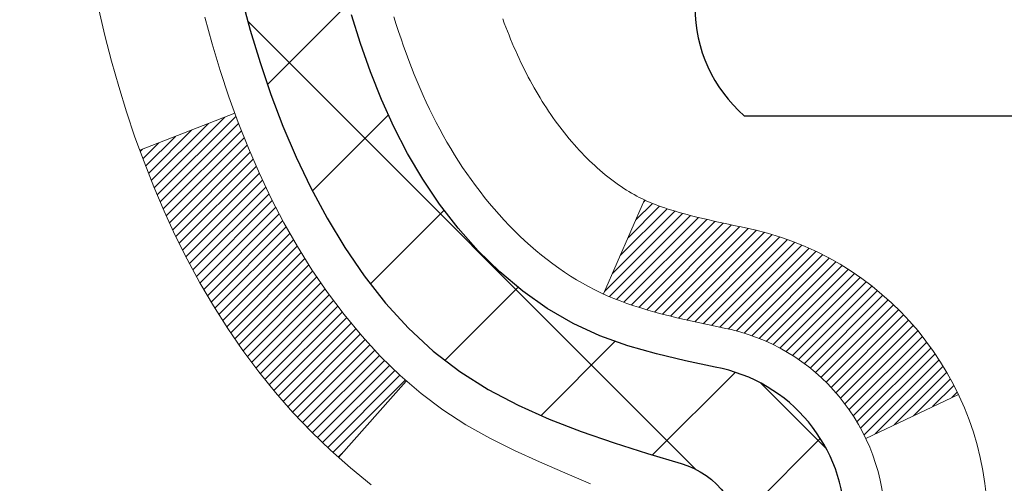
# Model space of a CAD drawing. Extents: x 13 to 3254, y -482 to 1977.
# Drawn here: x 165 to 166, y -457 to -457 of the extents above; entities that cross this region are included whole.
import ezdxf

# ---------------------------------------------------------------- set-up
doc = ezdxf.new("R2010")
doc.units = 0
doc.header["$LTSCALE"] = 5
doc.header["$MEASUREMENT"] = 0
for name, color, linetype, lineweight in [('CONCRETE - H', 130, 'CONTINUOUS', 9), ('DECK COAT - H', 20, 'CONTINUOUS', 20), ('DECK COAT - L', 22, 'CONTINUOUS', 18), ('MIG FOOT - H', 251, 'CONTINUOUS', 20), ('MIG RETAINER - H', 251, 'CONTINUOUS', 20), ('PVC SIDESHEET - H', 170, 'CONTINUOUS', 20), ('PVC SIDESHEET - L', 150, 'CONTINUOUS', 25), ('SCREW - L', 1, 'CONTINUOUS', 25), ('TEXT - 4', 241, 'CONTINUOUS', 25)]:
    doc.layers.add(name, color=color, linetype=linetype, lineweight=lineweight)
doc.dimstyles.get("Standard").update_dxf_attribs({"dimtxt": 0.18, "dimasz": 0.18, "dimexe": 0.18, "dimexo": 0.0625, "dimgap": 0.09, "dimtad": 0, "dimtih": 1, "dimtoh": 1, "dimdec": 4, "dimzin": 0, "dimdsep": 46, "dimtxsty": 'Standard', "dimcen": 0.09, "dimadec": 0, "dimazin": 0, "dimtfac": 1, "dimtdec": 4, "dimtofl": 0, "dimtmove": 0, "dimatfit": 3, "dimfxl": 1, "dimtolj": 1, "dimtzin": 0, "dimarcsym": 0})

msp = doc.modelspace()

# ---------------------------------------------------------------- hatches: boundary and pattern name
at = {"layer": 'CONCRETE - H'}
h = msp.add_hatch(dxfattribs=at)
h.set_pattern_fill('AR-CONC', color=256, scale=0.217)
h.set_pattern_definition([(49.99999999999999, (0, 0), (1.556454596243635, -0.1361721329122314), [0.16275, -1.79025]), (355, (0, 0), (-0.30109039394021, 1.632256930129026), [0.1302, -1.4322]), (100.45144446, (0.12970454777, -0.01134767648), (1.255364197397833, 1.496084780401926), [0.13831621664, -1.52147838304]), (46.18420000000002, (0, 0.434), (2.315913687557312, -0.3591768393209761), [0.244125, -2.685375]), (96.63563549, (0.19299273665, 0.40406852381), (2.028216422113076, 2.113837363680775), [0.20747444214, -2.282218859199999]), (351.1841639899999, (0, 0.434), (2.028216420768858, 2.113837362585878), [0.1953, -2.14830000217]), (21, (0.217, 0.3255), (1.295288303097062, -0.8736829927437852), [0.16275, -1.79025]), (326.0000000000001, (0.217, 0.3255), (0.5279942702698324, 1.573575597751671), [0.1302, -1.4322]), (71.45144474, (0.32494069118, 0.25269308442), (1.823282557504037, 0.6998926015897878), [0.1383162123, -1.52147838304]), (37.50000000000001, (0, 0), (0.02638688603852075, 0.7223796628139459), [0, -1.41484, 0, -1.4539, 0, -1.437625]), (7.499999999999999, (0, 0), (0.5708608962494625, 0.8558734147847217), [0, -0.82894, 0, -1.38229, 0, -0.547925]), (327.5, (-0.48391, 0), (1.158394686494127, -0.04894407166360407), [0, -0.5425, 0, -1.6926, 0, -2.24595]), (317.5, (-0.70091, 0), (1.265513987472978, 0.2172278116611295), [0, -0.70525, 0, -1.12406, 0, -1.59495])])
edge = h.paths.add_edge_path()
edge.add_spline(control_points=[(156.7164013008382, -454.6857998885988), (156.5996731338155, -455.6301435844497), (159.0165754689354, -457.1352851592317), (162.4338577334, -456.1413684797966), (163.0899205829679, -459.6041501102824), (161.9174892315976, -461.7135366627058), (159.4451249613594, -462.1383155165466), (159.7210074378412, -463.5933938473138), (159.3600779115675, -464.0717016918485)], knot_values=[0, 0, 0, 0, 2.635983605005472, 6.316709688848357, 8.642398420643092, 11.16137198670186, 13.03966790151655, 14.68429465925575, 14.68429465925575, 14.68429465925575, 14.68429465925575], degree=3, periodic=0)
edge.add_line((159.3600779115675, -464.0717016918508), (159.8530810795688, -464.0717016918502))
edge.add_line((159.8530810795688, -464.0717016918502), (159.8530825955458, -463.8748516833372))
edge.add_line((159.8530825955458, -463.8748516833372), (160.5227632635895, -463.8748516833372))
edge.add_arc((160.5227632632905, -463.8354816810522), 0.0393700022850112, 270.0000004351341, 300.0050937754872)
edge.add_line((160.5424512955458, -463.8695753529847), (160.6782122031636, -463.7911937564904))
edge.add_arc((160.7333271712091, -463.8866626833357), 0.1102359999983991, 90.00000000101932, 119.99818035303309, ccw=False)
edge.add_line((160.7333271712071, -463.7764266833373), (161.6412851122384, -463.7764266833373))
edge.add_arc((161.6412851121612, -463.737056682752), 0.03937000058527929, 270.0000001123407, 300.0025471985105)
edge.add_line((161.6609716282145, -463.7711512282361), (162.3410572983972, -463.3785041006665))
edge.add_arc((162.4010572391787, -463.4824271834718), 0.120000000139697, 89.99927620053069, 119.99996731262291, ccw=False)
edge.add_line((162.4010587551008, -463.3624271833417), (162.6124986216822, -463.3624271833415))
edge.add_arc((162.6124986216845, -463.3230571833417), 0.03936999999984891, 269.9999999966496, 315)
edge.add_line((162.6403374156597, -463.3508959773169), (162.7568039397922, -463.2344294531844))
edge.add_arc((163.006505914099, -463.4841314274908), 0.3531319186157366, 103.90200089108998, 135.0000000000489, ccw=False)
edge.add_arc((163.2957905071822, -464.6529012009315), 1.557170273114468, 76.09799910901143, 103.9020008910652, ccw=False)
edge.add_arc((163.5850751002658, -463.4841314274915), 0.3531319186164396, 47.88305985413689, 76.09799910933702, ccw=False)
edge.add_line((163.8219015959666, -463.2221860841853), (163.9512435987034, -463.3508959773148))
edge.add_arc((163.9790823926807, -463.3230571833419), 0.03936999999968666, 224.9999999955543, 270.0000000000414)
edge.add_line((163.9790823926807, -463.3624271833415), (165.6899874951627, -463.3624271833415))
edge.add_arc((165.6899874951649, -463.3230571833416), 0.03936999999990576, 269.9999999967737, 360.0000000001655)
edge.add_line((165.7293574951648, -463.3230571833415), (165.7293574951687, -457.3320875576948))
edge.add_arc((165.6899874951688, -457.3320875576946), 0.03936999999984891, 359.9999999998346, 432.6976227628628)
edge.add_arc((165.829299535937, -456.8848734438583), 0.4290404058596244, 233.0250989603178, 252.69762276280352, ccw=False)
edge.add_arc((165.9057858757457, -456.8227653517189), 0.5251995961844595, 194.3079434824741, 230.4333558243563, ccw=False)
edge.add_arc((166.9757360621446, -456.5359103249021), 1.632909065609172, 184.8191964166453, 194.7829313884629, ccw=False)
edge.add_arc((166.7065695899672, -456.7698382493406), 1.361411651893397, 161.6649460398434, 175.9250205045926, ccw=False)
edge.add_arc((165.8410402122353, -456.4772833445705), 0.4478254090914612, 108.12890291727419, 162.3597440615091, ccw=False)
edge.add_arc((165.6709624436716, -456.0000997803241), 0.06004988997894509, 300.784607892909, 346.5177693440783)
edge.add_line((165.7293574951687, -456.0141000391481), (165.7293574951687, -455.8248649902894))
edge.add_line((165.7293574951687, -455.8248649902894), (165.8277824951683, -455.8248649902894))
edge.add_line((165.8277824951683, -455.8248649902894), (165.8277824951683, -455.8203124341694))
edge.add_arc((165.7884124951685, -455.8203124341692), 0.03936999999987734, 359.9999999997518, 417.096847860755)
edge.add_line((165.8097990918042, -455.7872577766406), (165.4945811513484, -455.5833095451676))
edge.add_arc((165.6755532382749, -455.3821595509281), 0.2705775608380297, 181.4692888507698, 228.0226889059232, ccw=False)
edge.add_line((165.4050646399583, -455.3890974619799), (165.1171519597463, -455.38909746198))
edge.add_arc((165.1159481182029, -455.3115611460431), 0.07754566089423381, 179.1104878120979, 270.8895121878601, ccw=False)
edge.add_line((165.038411802266, -455.3103573044996), (165.0384118022814, -455.1857342035314))
edge.add_line((165.0384118022814, -455.1857342035314), (160.4712904912049, -455.1857342035277))
edge.add_line((160.4712904912049, -455.1857342035277), (160.4712904912049, -454.6857998885951))
edge.add_line((160.4712904912049, -454.6857998885951), (156.7164013008382, -454.6857998885989))
h.paths.add_polyline_path([(155.8434738121034, -461.1084612519754), (164.620902383532, -461.1084612519754), (164.620902383532, -459.5510802995944), (155.8434738121034, -459.5510802995944)], flags=9)
at = {"layer": 'DECK COAT - H'}
h = msp.add_hatch(dxfattribs=at)
h.set_pattern_fill('ANSI31', color=256, scale=0.03937, style=0)
h.set_pattern_definition([(45, (-13.3148869278009, -442.7383441699195), (-0.003479849246914297, 0.003479849246914297), [])])
h.paths.add_polyline_path([(165.8002234951636, -461.0736936259706), (165.7293574951636, -461.0736936259707), (165.7293574951638, -461.3099136259707), (165.8002234951637, -461.3099136259706)])
h.paths.add_polyline_path([(165.8002234951634, -460.6012536259706), (165.7293574951634, -460.6012536259707), (165.7293574951635, -460.8374736259707), (165.8002234951635, -460.8374736259706)])
h.paths.add_polyline_path([(165.8002234951632, -460.1288136259706), (165.7293574951631, -460.1288136259707), (165.7293574951632, -460.3650336259707), (165.8002234951633, -460.3650336259706)])
h.paths.add_polyline_path([(165.8002234951629, -459.6563736259706), (165.7293574951629, -459.6563736259707), (165.729357495163, -459.8925936259707), (165.800223495163, -459.8925936259706)])
h.paths.add_polyline_path([(165.8002234951627, -459.1839336259706), (165.7293574951627, -459.1839336259707), (165.7293574951628, -459.4201536259707), (165.8002234951627, -459.4201536259706)])
h.paths.add_polyline_path([(165.8002234951624, -458.7114936259705), (165.7293574951624, -458.7114936259707), (165.7293574951626, -458.9477136259707), (165.8002234951625, -458.9477136259706)])
h.paths.add_polyline_path([(165.8002234951621, -458.2390536259705), (165.7293574951622, -458.2390536259707), (165.7293574951622, -458.4752736259707), (165.8002234951622, -458.4752736259705)])
h.paths.add_polyline_path([(165.8002234951619, -457.7666136259705), (165.7293574951619, -457.7666136259706), (165.729357495162, -458.0028336259707), (165.800223495162, -458.0028336259705)])
h.paths.add_polyline_path([(165.8002234951841, -457.3320859015941, 0.2338025474487271), (165.7568839878183, -457.2444683521577), (165.7138783008954, -457.3007949658803, -0.2338092780812937), (165.729357495184, -457.3320875576947), (165.7293574951834, -457.5303936259706), (165.8002234951618, -457.5303936259705)])
h.paths.add_polyline_path([(165.5525124898024, -457.1100478118405), (165.5410655295977, -457.0947846766986), (165.5303279093789, -457.0791024987633), (165.5202734298953, -457.0630215005069), (165.51087517683, -457.0465572222834), (165.502107225883, -457.0297352654769), (165.4939442202427, -457.0125869985622), (165.4863608098149, -456.9951438582816), (165.4767708764127, -456.9709866666624), (165.411339624964, -456.9965123706876), (165.4142724549828, -457.0046130522247), (165.4209727192038, -457.0216796514171), (165.4281637825883, -457.0385825831984), (165.4358639982967, -457.055291634336), (165.4440912428524, -457.0717751060956), (165.4528625244938, -457.0880007283495), (165.4621860420263, -457.1039304337308), (165.4720648665795, -457.1195227804943), (165.4825020056489, -457.134736285019), (165.4935004667304, -457.1495294636843), (165.50506325732, -457.1638608328693), (165.5171933849136, -457.1776889089533), (165.5298907664664, -457.1909812918391), (165.54314204565, -457.2037445934363), (165.5486153940316, -457.2086028957314), (165.5954591367102, -457.1558309048446), (165.5912406865269, -457.1522071056358), (165.5775912002156, -457.1389003836714), (165.5646847346906, -457.1248000084202)])
h.paths.add_polyline_path([(165.9970734951599, -461.2244074973513), (165.9262074951635, -461.2244074973513), (165.9262074951636, -461.4606274973513), (165.9970734951604, -461.4606274973513)])
h.paths.add_polyline_path([(165.9970734951589, -460.7519674973512), (165.9262074951632, -460.7519674973513), (165.9262074951634, -460.9881874973513), (165.9970734951594, -460.9881874973512)])
h.paths.add_polyline_path([(165.997073495158, -460.2795274973512), (165.9262074951629, -460.2795274973513), (165.9262074951631, -460.5157474973513), (165.9970734951584, -460.5157474973512)])
h.paths.add_polyline_path([(165.9970734951569, -459.8070874973512), (165.9262074951627, -459.8070874973513), (165.9262074951628, -460.0433074973513), (165.9970734951575, -460.0433074973512)])
h.paths.add_polyline_path([(165.997073495156, -459.3346474973512), (165.9262074951624, -459.3346474973513), (165.9262074951625, -459.5708674973513), (165.9970734951565, -459.5708674973512)])
h.paths.add_polyline_path([(165.997073495155, -458.8622074973512), (165.9262074951621, -458.8622074973513), (165.9262074951623, -459.0984274973513), (165.9970734951555, -459.0984274973512)])
h.paths.add_polyline_path([(165.9970734951541, -458.3897674973512), (165.9262074951618, -458.3897674973513), (165.926207495162, -458.6259874973513), (165.9970734951546, -458.6259874973512)])
h.paths.add_polyline_path([(165.9970734951531, -457.9173274973512), (165.9262074951616, -457.9173274973513), (165.9262074951617, -458.1535474973513), (165.9970734951535, -458.1535474973512)])
h.paths.add_polyline_path([(165.9970734951521, -457.4448874973512), (165.9262074951612, -457.4448874973513), (165.9262074951613, -457.6811074973513), (165.9970734951526, -457.6811074973512)])
h.paths.add_polyline_path([(165.8269385472253, -457.0495168509553), (165.8257531165761, -457.0492501755332), (165.8119732831424, -457.0463193171595), (165.7995285891222, -457.0435076078444), (165.7879199391445, -457.0405736115093), (165.7775388236697, -457.037550257449), (165.7673559048862, -457.0340415065775), (165.7600921574057, -457.0308841414821), (165.7317244711095, -457.0957855032963), (165.7343557034108, -457.0969730979113), (165.7387976652482, -457.0988392636865), (165.7433272836666, -457.1006138059824), (165.7479421822559, -457.1023029192205), (165.7526396883171, -457.1039126208118), (165.7574171291512, -457.1054489281677), (165.7622718320587, -457.106917858699), (165.7672011243409, -457.1083254298171), (165.7722023332987, -457.1096776589332), (165.777272786233, -457.1109805634584), (165.7824098104448, -457.1122401608038), (165.7876106572878, -457.1134625190067), (165.792871072688, -457.1146549931941), (165.7981871426702, -457.1158253771767), (165.8035553864065, -457.1169812658208), (165.8089723230691, -457.1181302539925), (165.813854227664, -457.1191644678393, -0.2400102199965536), (165.9129133395174, -457.1955395488764), (165.9769423451746, -457.1651705450972, 0.2400102199965792)])
at = {"layer": 'MIG FOOT - H'}
h = msp.add_hatch(dxfattribs=at)
h.set_pattern_fill('ANSI31', color=256, scale=1.9685, style=0)
h.set_pattern_definition([(45, (-780.3018138143366, -922.2484666140954), (-0.1739924623457148, 0.1739924623457148), [])])
h.paths.add_polyline_path([(166.0692920071834, -455.9229646918593), (166.2332920071834, -455.9229646918593), (166.2332920071829, -456.4854646918593), (166.0692920071829, -456.4854646918593)])
edge = h.paths.add_edge_path()
edge.add_line((166.0692920071829, -456.8604646918593), (166.2332920071827, -456.8604646918593))
edge.add_line((166.2332920071827, -456.8604646918593), (166.2332920071828, -463.4673721918592))
edge.add_arc((165.8789620071829, -463.4673721918592), 0.3543299999998908, 269.99999999998164, 360.0000000000092, ccw=False)
edge.add_line((165.8789620071828, -463.8217021918592), (163.5145420381829, -463.8217021918592))
edge.add_line((163.5145420381829, -463.8217021918592), (163.5145420381832, -463.6577021918592))
edge.add_line((163.5145420381832, -463.6577021918592), (165.8789620071828, -463.6577021918592))
edge.add_arc((165.8789620071828, -463.4673721918592), 0.1903300000000172, 270, 360)
edge.add_line((166.0692920071828, -463.4673721918592), (166.0692920071829, -456.8604646918593))
h.paths.add_polyline_path([(162.5457920071831, -463.6577021918592), (163.0770389761828, -463.6577021918593), (163.0770389761829, -463.8217021918592), (162.5457920071828, -463.8217021918592)])
at = {"layer": 'MIG RETAINER - H'}
h = msp.add_hatch(dxfattribs=at)
h.set_pattern_fill('ANSI31', color=256, scale=0.47, style=0)
h.set_pattern_definition([(45, (-780.3018138143366, -892.9473229205396), (-0.04154252339470966, 0.04154252339470967), [])])
h.paths.add_polyline_path([(166.4712920071814, -457.5949646918592), (166.4712920071834, -456.893847784725), (166.3969956729007, -456.8292629666641), (166.2332920071828, -456.8292629666641), (166.2332920071823, -457.5949646918592)])
edge = h.paths.add_edge_path()
edge.add_arc((165.6912920071845, -455.1459646918569), 0.07800000000003138, 179.9999999999582, 269.9999999994989, ccw=False)
edge.add_line((165.6132920071844, -455.1459646918569), (165.6132920071847, -454.8829646918598))
edge.add_arc((165.5932920071845, -454.8829646918596), 0.02000000000020918, 359.9999999993486, 449.9999999980458)
edge.add_line((165.5932920071852, -454.8629646918594), (165.5062920071853, -454.8629646918575))
edge.add_arc((165.5062920071846, -454.8929646918576), 0.03000000000002956, 449.9999999986973, 539.9999999997827)
edge.add_line((165.4762920071847, -454.8929646918575), (165.476292007184, -455.4279646918645))
edge.add_arc((165.6332920071839, -455.4279646918647), 0.1569999999999254, 539.9999999999377, 630.0000000003319)
edge.add_line((165.6332920071848, -455.5849646918647), (165.7995523221421, -455.5849646918638))
edge.add_arc((165.7995523221314, -455.6637043768953), 0.07873968503150763, 362.58551599465926, 449.9999999922238, ccw=False)
edge.add_arc((165.9930947811976, -455.6549646918599), 0.114999999999426, 182.585516002114, 264.7875303258168)
edge.add_arc((165.9844640958724, -455.7495718336132), 0.02000000000000517, 264.7875303255701, 379.6742449813813)
edge.add_arc((166.1145110623037, -455.7030742194249), 0.1181095275611714, -102.63422251541402, 199.6742449814629, ccw=False)
edge.add_arc((166.0843029021434, -455.8378396031962), 0.02000000000040289, 437.36577748606, 550.6215204679287)
edge.add_arc((166.1422920071835, -455.8269646918582), 0.07899999999997757, 190.6215204695919, 269.9999999991755)
edge.add_line((166.1422920071823, -455.9059646918582), (166.2162920071835, -455.9059646918593))
edge.add_arc((166.2162920071833, -455.9229646918593), 0.01699999999999591, 360, 449.9999999992337, ccw=False)
edge.add_line((166.2332920071834, -455.9229646918593), (166.2332920071828, -456.5166664170546))
edge.add_line((166.2332920071828, -456.5166664170546), (166.3969956729007, -456.5166664170546))
edge.add_line((166.3969956729007, -456.5166664170546), (166.4712920071827, -456.4520815989943))
edge.add_line((166.4712920071827, -456.4520815989943), (166.4712920071847, -454.8929646918602))
edge.add_arc((166.4412920071848, -454.8929646918601), 0.02999999999985903, 359.9999999997829, 449.9999999995657)
edge.add_line((166.441292007185, -454.8629646918602), (166.3762920071849, -454.8629646918596))
edge.add_arc((166.3762920071846, -454.8829646918596), 0.01999999999998181, 449.9999999993486, 540)
edge.add_line((166.3562920071847, -454.8829646918596), (166.3562920071843, -455.145964691861))
edge.add_arc((166.2782920071843, -455.1459646918609), 0.07799999999997453, 269.9999999995825, 359.9999999999165, ccw=False)
edge.add_line((166.2782920071838, -455.2239646918609), (166.2742920071838, -455.2239646918609))
edge.add_arc((166.2742920071842, -455.145964691861), 0.07799999999986085, 179.999999999833, 269.999999999666, ccw=False)
edge.add_line((166.1962920071844, -455.1459646918608), (166.1962920071847, -454.8829646918601))
edge.add_arc((166.1762920071847, -454.8829646918601), 0.01999999999998181, 360, 449.9999999996743)
edge.add_line((166.1762920071848, -454.8629646918602), (166.0348453591285, -454.8629646918592))
edge.add_line((166.0348453591285, -454.8629646918592), (166.0348453591285, -455.1938598980764))
edge.add_line((166.0348453591285, -455.1938598980764), (166.0155597967308, -455.2131905049783))
edge.add_line((166.0155597967308, -455.2131905049783), (166.0155597967308, -455.2903327545636))
edge.add_line((166.0155597967308, -455.2903327545636), (165.9577031095421, -455.3289038793565))
edge.add_line((165.9577031095421, -455.3289038793565), (165.8998464223535, -455.2903327545636))
edge.add_line((165.8998464223535, -455.2903327545636), (165.8998464223535, -455.2131905049783))
edge.add_line((165.8998464223535, -455.2131905049783), (165.8805608599567, -455.1939049425823))
edge.add_line((165.8805608599567, -455.1939049425823), (165.8805608599567, -454.8629646918592))
edge.add_line((165.8805608599567, -454.8629646918592), (165.7932920071847, -454.862964691859))
edge.add_arc((165.7932920071847, -454.882964691859), 0.01999999999998181, 450, 540)
edge.add_line((165.7732920071847, -454.882964691859), (165.7732920071844, -455.1459646918571))
edge.add_arc((165.6952920071843, -455.1459646918569), 0.07800000000008822, 269.999999999666, 359.999999999833, ccw=False)
edge.add_line((165.6952920071838, -455.223964691857), (165.6912920071838, -455.223964691857))
at = {"layer": 'PVC SIDESHEET - H'}
h = msp.add_hatch(dxfattribs=at)
h.set_pattern_fill('ANSI37', color=256, scale=0.59055, style=0)
h.set_pattern_definition([(45, (-13.3148869278009, -442.7383441699195), (-0.05219773870371446, 0.05219773870371446), []), (135, (-13.3148869278009, -442.7383441699195), (-0.05219773870371446, -0.05219773870371446), [])])
h.paths.add_polyline_path([(165.8986484951835, -455.8941842304864), (165.8986484951837, -455.8203124341693, 0.2544175294253038), (165.8482949657641, -455.7277593930888), (165.6274251035083, -455.5848550338776, -0.4033078353723514), (165.476292007194, -455.4279646917873), (165.476292007194, -455.4031147257923, -0.02353096692885778), (165.4754209951849, -455.3846171917389), (165.4754209951865, -454.8865866917392, -0.4142135623729873), (165.4990429951866, -454.8629646917393), (165.8789634949503, -454.8629646917404), (165.8789634949504, -454.8039095761942), (165.8543573893928, -454.7842246917481), (165.5159505623101, -454.7842246917472, 0.4142135623730915), (165.4057145623098, -454.8944606917469), (165.4057145623084, -455.3846171917389, 0.213440768600962), (165.4945811513638, -455.5833095451675), (165.8097990918196, -455.7872577766406, -0.2544175294251872), (165.8277824951837, -455.8203124341693), (165.8277824951835, -455.8941842304864), (165.8277824951837, -456.0766423314448, -0.3306422189433676), (165.7858117925571, -456.1331721448915), (165.7620515206585, -456.1402437565326), (165.7389939206868, -456.1475039208802), (165.7163181404978, -456.1553237306382), (165.6941804728323, -456.1639322690526), (165.6727372104316, -456.1735586193695), (165.6521446460369, -456.1844318648348), (165.6325590723888, -456.1967810886948), (165.6141367508309, -456.210835286237), (165.596991669031, -456.2267050264227), (165.581112009618, -456.244148445443), (165.5664626582431, -456.2628584148658), (165.5530085005576, -456.2825278062593), (165.5407141029961, -456.3028515664433), (165.5295284225556, -456.3236261204028), (165.5193780650769, -456.344793199726), (165.5101886062232, -456.3663077315473), (165.5018906985009, -456.3881393059374), (165.494417255017, -456.4102640420346), (165.4877011992277, -456.4326580888657), (165.4816754545889, -456.4552975954581), (165.4762729445566, -456.478158710839), (165.4714265925866, -456.5012175840355), (165.467069322135, -456.5244503640748), (165.4631340566577, -456.5478331999841), (165.4595537196108, -456.5713422407905), (165.4562612344501, -456.5949536355214), (165.4531895246317, -456.6186435332037), (165.4502715136113, -456.6423880828648), (165.4474401248453, -456.6661634335319, 0.05933499155532457), (165.4474527725549, -456.6801303669295), (165.4502715136113, -456.703799513978), (165.4531895246316, -456.7275440636391), (165.4562612344501, -456.7512339613214), (165.4595537196108, -456.7748453560523), (165.4631340566577, -456.7983543968587), (165.467069322135, -456.821737232768), (165.4714265925866, -456.8449700128073), (165.4762729445566, -456.8680288860038), (165.4816754545889, -456.8908900013847), (165.4877011992277, -456.9135295079771), (165.494417255017, -456.9359235548083), (165.5018906985009, -456.9580482909054), (165.5101886062232, -456.9798798652955), (165.5193780650769, -457.0013943971169), (165.5295284225556, -457.02256147644), (165.5407141029961, -457.0433360303995), (165.5530085005577, -457.0636597905835), (165.5664626582431, -457.0833291819769), (165.581112009618, -457.1020391513998), (165.5969916690311, -457.1194825704201), (165.6141367508311, -457.1353523106058), (165.6325590723888, -457.149406508148), (165.6521446460369, -457.1617557320079), (165.6727372104318, -457.1726289774733), (165.6941804728323, -457.1822553277902), (165.7163181404978, -457.1908638662046), (165.7389939206868, -457.1986836759626), (165.7620515206585, -457.2059438403102), (165.7853346476717, -457.2128734424935, -0.3329817396557117), (165.827782495184, -457.2695452653973), (165.898648495174, -457.2695452653973), (165.8986484951837, -457.2545903895582, 0.3608117966093517), (165.8087658811677, -457.146249652183), (165.7884480644863, -457.141903659121), (165.7683046818921, -457.1371411962994), (165.748510167472, -457.1315457939585), (165.7292389553135, -457.124700982339), (165.7106639832239, -457.1161980555878), (165.6929076849761, -457.1058903635263), (165.6760310061917, -457.0939503061084), (165.6600911726859, -457.0805695846468), (165.6451454102733, -457.0659399004544), (165.631250944769, -457.0502529548442), (165.6184650019878, -457.033700449129), (165.6068336709938, -457.0164636133692), (165.5963177293913, -456.9986434641187), (165.5868385100256, -456.9803039302717), (165.5783171322798, -456.9615087400155), (165.5706747155365, -456.9423216215374), (165.563832379179, -456.922806303025), (165.5577112425898, -456.9030265126654), (165.5522324251519, -456.8830459786461), (165.5473170462482, -456.8629284291544), (165.5428868210748, -456.8427363610398), (165.5388771578193, -456.8225039725135), (165.5352371517141, -456.8022371754405), (165.5319164926147, -456.7819406528059), (165.528864870377, -456.7616190875948), (165.5260319748567, -456.7412771627925), (165.5233674959096, -456.720919561384), (165.5208211233914, -456.7005509663546), (165.5183544963156, -456.6802742876313, -0.06060086340155051), (165.5183425471577, -456.6660115361532), (165.5208211233914, -456.6456366304882), (165.5233674959096, -456.6252680354587), (165.5260319748567, -456.6049104340503), (165.528864870377, -456.584568509248), (165.5319164926147, -456.5642469440369), (165.5352371517141, -456.5439504214023), (165.5388771578193, -456.5236836243292), (165.5428868210748, -456.503451235803), (165.5473170462482, -456.4832591676883), (165.5522324251519, -456.4631416181967), (165.5577112425898, -456.4431610841773), (165.563832379179, -456.4233812938178), (165.5706747155365, -456.4038659753053), (165.5783171322798, -456.3846788568273), (165.5868385100256, -456.3658836665711), (165.5963177293913, -456.3475441327241), (165.6068336709938, -456.3297239834736), (165.6184650019878, -456.3124871477138), (165.631250944769, -456.2959346419985), (165.6451454102733, -456.2802476963883), (165.6600911726859, -456.265618012196), (165.6760310061917, -456.2522372907344), (165.6929076849761, -456.2402972333164), (165.7106639832239, -456.2299895412549), (165.7292389553135, -456.2214866145038), (165.748510167472, -456.2146418028842), (165.7683046818921, -456.2090464005435), (165.7884480644863, -456.2042839377218), (165.8087658811677, -456.1999379446597, 0.3608117966100778), (165.8986484951837, -456.0915972072845)])

# ---------------------------------------------------------------- linework, layer by layer
at = {"layer": 'DECK COAT - L'}
for p, q in [((165.4112842408221, -456.9965339768648), (165.4769060595426, -456.9709339297135)), ((165.7317183351938, -457.095799541427), (165.7601048768274, -457.0308550411962)), ((165.5485552323693, -457.2086706710737), (165.5953733957653, -457.155927496622)), ((165.9129133395174, -457.1955395488764), (165.9769423451746, -457.1651705450972))]:
    msp.add_line(p, q, dxfattribs=at)
for points in [[(165.3830054862656, -456.899395050519), (165.3872803332396, -456.9172266840504), (165.3918957460734, -456.9349509080829), (165.396877194716, -456.9525596897664), (165.4022501491158, -456.9700449962512), (165.4080400792218, -456.9873987946872), (165.4142724549828, -457.0046130522247), (165.4209727192038, -457.0216796514171), (165.4281637825883, -457.0385825831984), (165.4358639982967, -457.055291634336), (165.4440912428524, -457.0717751060956), (165.4528625244938, -457.0880007283495), (165.4621860420263, -457.1039304337308), (165.4720648665795, -457.1195227804943), (165.4825020056489, -457.134736285019), (165.4935004667304, -457.1495294636843), (165.50506325732, -457.1638608328693), (165.5171933849136, -457.1776889089533), (165.5298907664664, -457.1909812918391), (165.54314204565, -457.2037445934363), (165.5569311012447, -457.2159841579172), (165.571246698666, -457.2276334226023)], [(165.7227727266972, -457.2268380783831), (165.7050698924199, -457.2194283124305), (165.6874884155481, -457.211832675654), (165.6701496534875, -457.2038652972299), (165.6531749636437, -457.1953403063341), (165.6366857034223, -457.1860718321429), (165.6208032302289, -457.1758740038324), (165.6056419937734, -457.1645783423548), (165.5912406865269, -457.1522071056358), (165.5775912002156, -457.1389003836714), (165.5646847346906, -457.1248000084202), (165.5525124898024, -457.1100478118405), (165.5410655295977, -457.0947846766986), (165.5303279093789, -457.0791024987633), (165.5202734298953, -457.0630215005069), (165.51087517683, -457.0465572222834), (165.502107225883, -457.0297352654769), (165.4939442202427, -457.0125869985622), (165.4863608098149, -456.9951438582816), (165.4793316445059, -456.9774372813772), (165.4728313742214, -456.9594987045912), (165.4668346488675, -456.9413595646658), (165.4613161183503, -456.9230512983434), (165.4562504325758, -456.9046053423658)]]:
    msp.add_lwpolyline(points, dxfattribs=at)
for points in [[(165.5869111561407, -456.9044638248958), (165.5885029260468, -456.9095348688616), (165.5901402656547, -456.9145791625934), (165.5918244432117, -456.919595725606), (165.5935567269647, -456.9245835774136), (165.5953383851608, -456.9295417375311), (165.597170686047, -456.9344692254729), (165.5990548978704, -456.9393650607536), (165.6009922888781, -456.9442282628878), (165.6029841273171, -456.94905785139), (165.6050316814346, -456.9538528457747), (165.6071362194774, -456.9586122655566), (165.6092990096926, -456.9633351302502), (165.6115213203275, -456.9680204593701), (165.613804419629, -456.9726672724307), (165.6161495758442, -456.9772745889469), (165.61855805722, -456.9818414284329), (165.6210311320037, -456.9863668104035), (165.6235700684421, -456.9908497543731), (165.6261761347825, -456.9952892798565), (165.6288505992717, -456.999684406368), (165.631594730157, -457.0040341534223), (165.6344097956854, -457.0083375405339), (165.6372970641038, -457.0125935872174), (165.6402578036595, -457.0168013129874), (165.6432932807466, -457.0209597358788), (165.6464032898639, -457.0250666438425), (165.6495857553384, -457.0291181321322), (165.6528389079596, -457.0331104954544), (165.6561609785178, -457.0370400285158), (165.6595501978026, -457.0409030260229), (165.6630047966038, -457.0446957826822), (165.6665230057116, -457.0484145932005), (165.6701030559155, -457.0520557522843), (165.6737431780056, -457.0556155546401), (165.6774416027717, -457.0590902949746), (165.6811965610036, -457.0624762679943), (165.6850062834912, -457.0657697684057), (165.6888688708845, -457.0689673688378), (165.6927823695943, -457.0720661087653), (165.6967449743486, -457.0750629173697), (165.7007548803282, -457.0779547231648), (165.704810282714, -457.0807384546644), (165.7089093766868, -457.0834110403823), (165.7130455148525, -457.0859667859345), (165.7172147051663, -457.0884017130902), (165.7214235890279, -457.0907177903634), (165.7256788965884, -457.0929170352564), (165.7299873579989, -457.0950014652717), (165.7343557034108, -457.0969730979113), (165.7387976652482, -457.0988392636865), (165.7433272836666, -457.1006138059824), (165.7479421822559, -457.1023029192205), (165.7526396883172, -457.1039126208118), (165.7574171291511, -457.1054489281676), (165.7622718320587, -457.106917858699), (165.7672011243409, -457.1083254298171), (165.7722023332987, -457.1096776589332), (165.7772727862331, -457.1109805634584), (165.7824098104448, -457.1122401608038), (165.7876106572876, -457.1134625190067), (165.792871072688, -457.114654993194), (165.7981871426702, -457.1158253771767), (165.8035553864065, -457.1169812658208), (165.8089723230691, -457.1181302539925), (165.813854227664, -457.1191644678393, -0.3608117966091343), (165.9262074951837, -457.2545903895581)], [(165.9970734951838, -457.2545903895581, 0.3608117966091343), (165.8269385472253, -457.0495168509553), (165.8253182002259, -457.049152336405), (165.8216933419109, -457.0483866945173), (165.8181382347654, -457.0476305521737), (165.8146548406806, -457.0468821479751), (165.8112451215475, -457.0461397205225), (165.8079110392575, -457.0454015084168), (165.8046545557016, -457.0446657502589), (165.8014775318191, -457.0439306340318), (165.7983797304228, -457.0431938238603), (165.7953610811432, -457.0424543024936), (165.7924220404977, -457.0417114827429), (165.7895630650036, -457.0409647774193), (165.7867846111782, -457.0402135993339), (165.784087135539, -457.0394573612979), (165.7814710946033, -457.0386954761225), (165.7789369448886, -457.0379273566189), (165.7764856026369, -457.0371526164935), (165.7741201216721, -457.0363722677323), (165.771841529649, -457.0355871282338), (165.7696504784396, -457.0347978972795), (165.7675476199155, -457.034005274151), (165.7655336059486, -457.0332099581296), (165.7636080441321, -457.0324124074439), (165.7617573380625, -457.0316079528891), (165.7599593211475, -457.0307870807769), (165.7581917267964, -457.0299400916213), (165.7564322884187, -457.0290572859363), (165.7546632707264, -457.0281307136887), (165.7528884543809, -457.02716082908), (165.7511069681631, -457.0261464094815), (165.7493167567678, -457.0250857803718), (165.7475157648891, -457.0239772672298), (165.7457035250783, -457.0228200421124), (165.7438844708185, -457.0216160453505), (165.7420602317031, -457.0203658906782), (165.7402321509471, -457.0190700446729), (165.7384015717653, -457.0177289739117), (165.7365700211208, -457.0163432227988), (165.7347391077741, -457.0149135116076), (165.7329098152994, -457.0134404305995), (165.7310831008824, -457.011924561946), (165.729259921709, -457.0103664878179), (165.7274412349652, -457.0087667903864), (165.7256279978369, -457.0071260518227), (165.7238211675098, -457.0054448542979), (165.7220217011701, -457.003723779983), (165.7202305560035, -457.0019634110494), (165.7184494292566, -457.0001651020004), (165.7166804959098, -456.9983310461259), (165.7149247069438, -456.9964624059495), (165.7131829943345, -456.9945603260257), (165.7114562900578, -456.9926259509095), (165.7097455260896, -456.9906604251555), (165.7080516344059, -456.9886648933186), (165.7063755469825, -456.9866404999536), (165.7047181957954, -456.9845883896153), (165.7030805128203, -456.9825097068583), (165.7014634300334, -456.9804055962377), (165.6998678794104, -456.9782772023079), (165.6982947929274, -456.9761256696241), (165.6967451025601, -456.9739521427408), (165.6952190876406, -456.9717570337572), (165.6937138390061, -456.9695372141653), (165.6922287058765, -456.9672921448437), (165.6907634835135, -456.965021790698), (165.6893179671792, -456.9627261166338), (165.687891952135, -456.9604050875565), (165.6864852336431, -456.9580586683717), (165.6850976069649, -456.9556868239848), (165.6837288673625, -456.9532895193014), (165.6823788100976, -456.9508667192271), (165.6810472304321, -456.9484183886672), (165.6797339236276, -456.9459444925274), (165.678438684946, -456.9434449957131), (165.6771613096493, -456.9409198631298), (165.6759016056906, -456.9383690761401), (165.6746597495646, -456.9357931272526), (165.6734357192337, -456.9331923402534), (165.6722293159664, -456.9305668239311), (165.6710403410306, -456.9279166870743), (165.6698685956947, -456.9252420384717), (165.6687138812268, -456.9225429869118), (165.6675759988951, -456.9198196411833), (165.6664547499678, -456.9170721100747), (165.6653499357132, -456.9143005023749), (165.6642613573994, -456.9115049268722), (165.6631888162947, -456.9086854923553), (165.6621321136672, -456.9058423076129)]]:
    msp.add_lwpolyline(points, format="xyb", dxfattribs=at)
at = {"layer": 'PVC SIDESHEET - L'}
for points in [[(165.4816754545889, -456.8908900013847), (165.4877011992277, -456.9135295079771), (165.494417255017, -456.9359235548083), (165.5018906985009, -456.9580482909054), (165.5101886062232, -456.9798798652955), (165.5193780650769, -457.0013943971169), (165.5295284225556, -457.02256147644), (165.5407141029961, -457.0433360303995), (165.5530085005577, -457.0636597905835), (165.5664626582431, -457.0833291819769), (165.581112009618, -457.1020391513998), (165.5969916690311, -457.1194825704201), (165.6141367508311, -457.1353523106058), (165.6325590723888, -457.149406508148), (165.6521446460369, -457.1617557320079), (165.6727372104318, -457.1726289774733), (165.6941804728323, -457.1822553277902), (165.7163181404978, -457.1908638662046), (165.7389939206868, -457.1986836759626), (165.7620515206585, -457.2059438403102), (165.7853346476717, -457.2128734424935, -0.3329817396556059), (165.827782495184, -457.2695452653973)], [(165.8986484951837, -457.2545903895581, 0.3608117966091343), (165.8087658811677, -457.146249652183), (165.7884480644863, -457.141903659121), (165.7683046818921, -457.1371411962994), (165.748510167472, -457.1315457939585), (165.7292389553135, -457.124700982339), (165.7106639832239, -457.1161980555878), (165.6929076849761, -457.1058903635263), (165.6760310061917, -457.0939503061084), (165.6600911726859, -457.0805695846468), (165.6451454102733, -457.0659399004544), (165.631250944769, -457.0502529548442), (165.6184650019878, -457.033700449129), (165.6068336709938, -457.0164636133692), (165.5963177293913, -456.9986434641187), (165.5868385100256, -456.9803039302717), (165.5783171322798, -456.9615087400155), (165.5706747155365, -456.9423216215374), (165.563832379179, -456.922806303025), (165.5577112425898, -456.9030265126654)]]:
    msp.add_lwpolyline(points, format="xyb", dxfattribs=at)
at = {"layer": 'SCREW - L'}
msp.add_line((165.8290016869051, -456.9726741965576), (166.0692920071838, -456.9726741965576), dxfattribs=at)
msp.add_arc((165.8941921415888, -456.8977460625123), 0.09931777611989402, 131.0245651776153, 228.9754348223846, dxfattribs=at)

# ---------------------------------------------------------------- leaders
at = {"layer": 'TEXT - 4'}
msp.add_leader([(168.5212296799122, -456.5536778678891), (164.7860112187848, -459.8011905476997), (164.618336962083, -459.8016514625228)], dimstyle='Standard', override={"dimasz": 0.31}, dxfattribs=at)

doc.saveas('drawing.dxf')
